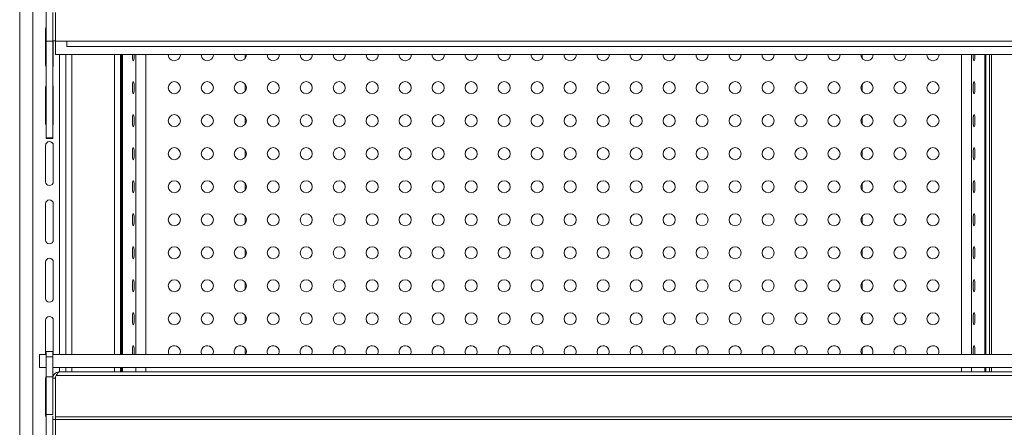
# Model space of a CAD drawing. Units: millimetres. Extents: x 0 to 586, y 0 to 420.
# Drawn here: x 445 to 490, y 222 to 240 of the extents above; entities that cross this region are included whole.
import ezdxf

# ---------------------------------------------------------------- set-up
doc = ezdxf.new("R2010")
doc.units = ezdxf.units.MM

msp = doc.modelspace()

# ---------------------------------------------------------------- linework, layer by layer
at = {"color": 7, "linetype": 'Continuous', "lineweight": 15}
for p, q in [((445.45, 191.295), (445.45, 259.132)), ((444.85, 191.295), (444.85, 258.573)), ((446.055, 239.108), (446.055, 240.646)), ((446.355, 240.412), (446.355, 239.125)), ((446.475, 239.105), (446.475, 240.419)), ((446.03, 238.02), (446.03, 239.67)), ((446.055, 239.108), (446.355, 239.108)), ((446.055, 234.717), (446.055, 239.108)), ((446.355, 239.108), (446.355, 239.125)), ((446.475, 239.125), (446.355, 239.125)), ((446.355, 234.717), (446.355, 239.108)), ((446.38, 239.125), (446.38, 238.02)), ((532.225, 239.105), (446.475, 239.105)), ((446.482, 238.505), (446.482, 239.105)), ((447, 239.105), (447, 238.865)), ((531.7, 238.865), (447, 238.865)), ((532.218, 238.505), (446.482, 238.505)), ((446.95, 238.505), (446.95, 224.875)), ((449.432, 224.875), (449.432, 238.505)), ((449.526, 224.875), (449.526, 238.505)), ((449.973, 238.495), (449.973, 238.505)), ((452.157, 238.495), (452.157, 238.505)), ((453.657, 238.495), (453.657, 238.505)), ((455.102, 238.505), (455.102, 238.33)), ((455.157, 238.495), (455.157, 238.505)), ((456.657, 238.495), (456.657, 238.505)), ((458.157, 238.495), (458.157, 238.505)), ((459.657, 238.495), (459.657, 238.505)), ((461.157, 238.495), (461.157, 238.505)), ((462.657, 238.495), (462.657, 238.505)), ((464.157, 238.495), (464.157, 238.505)), ((465.657, 238.495), (465.657, 238.505)), ((467.157, 238.495), (467.157, 238.505)), ((468.657, 238.495), (468.657, 238.505)), ((469.607, 238.495), (469.608, 238.505)), ((471.107, 238.495), (471.108, 238.505)), ((472.607, 238.495), (472.608, 238.505)), ((474.107, 238.495), (474.108, 238.505)), ((475.607, 238.495), (475.608, 238.505)), ((477.107, 238.495), (477.108, 238.505)), ((478.607, 238.495), (478.608, 238.505)), ((480.107, 238.495), (480.108, 238.505)), ((481.607, 238.495), (481.608, 238.505)), ((483.107, 238.495), (483.108, 238.505)), ((483.162, 238.33), (483.162, 238.505)), ((484.607, 238.495), (484.608, 238.505)), ((486.107, 238.495), (486.108, 238.505)), ((488.292, 238.495), (488.292, 238.505)), ((488.738, 224.875), (488.738, 238.505)), ((488.95, 224.875), (488.95, 238.505)), ((489.05, 224.875), (489.05, 238.505)), ((446.03, 235.37), (446.03, 237.02)), ((446.38, 237.02), (446.38, 235.37)), ((455.102, 237.16), (455.102, 236.83)), ((483.162, 236.83), (483.162, 237.16)), ((455.102, 235.66), (455.102, 235.33)), ((483.162, 235.33), (483.162, 235.66)), ((446.055, 234.717), (446.355, 234.717)), ((446.055, 234.699), (446.055, 234.717)), ((446.055, 234.699), (446.355, 234.699)), ((446.055, 234.69), (446.055, 234.699)), ((446.055, 234.69), (446.355, 234.69)), ((446.355, 234.699), (446.355, 234.717)), ((446.355, 234.69), (446.355, 234.699)), ((446.03, 232.72), (446.03, 234.37)), ((446.38, 234.37), (446.38, 232.72)), ((455.102, 234.16), (455.102, 233.83)), ((483.162, 233.83), (483.162, 234.16)), ((455.102, 232.66), (455.102, 232.33)), ((483.162, 232.33), (483.162, 232.66)), ((446.03, 230.07), (446.03, 231.72)), ((446.38, 231.72), (446.38, 230.07)), ((455.102, 231.16), (455.102, 230.83)), ((483.162, 230.83), (483.162, 231.16)), ((455.102, 229.66), (455.102, 229.33)), ((483.162, 229.33), (483.162, 229.66)), ((446.03, 227.42), (446.03, 229.07)), ((446.38, 229.07), (446.38, 227.42)), ((455.102, 228.16), (455.102, 227.83)), ((483.162, 227.83), (483.162, 228.16)), ((455.102, 226.66), (455.102, 226.33)), ((483.162, 226.33), (483.162, 226.66)), ((446.03, 224.875), (446.03, 226.42)), ((446.38, 226.42), (446.38, 224.875)), ((445.75, 224.875), (445.75, 224.275)), ((445.75, 224.875), (446.055, 224.875)), ((446.355, 225.008), (446.055, 225.008)), ((446.055, 224.758), (446.055, 225.008)), ((446.355, 224.758), (446.355, 225.008)), ((446.355, 224.875), (532.345, 224.875)), ((455.102, 225.16), (455.102, 224.875)), ((483.162, 224.875), (483.162, 225.16)), ((446.055, 223.858), (446.055, 224.758)), ((446.055, 224.758), (446.355, 224.758)), ((446.355, 223.858), (446.355, 224.758)), ((445.75, 224.275), (446.055, 224.275)), ((446.355, 224.275), (532.345, 224.275)), ((446.516, 223.911), (446.482, 223.854)), ((532.185, 223.911), (446.516, 223.911)), ((532.061, 224.075), (446.639, 224.075)), ((446.95, 224.275), (446.95, 224.075)), ((449.432, 224.075), (449.432, 224.275)), ((449.526, 224.075), (449.526, 224.275)), ((488.738, 224.075), (488.738, 224.275)), ((488.95, 224.075), (488.95, 224.275)), ((489.05, 224.075), (489.05, 224.275)), ((446.03, 222.12), (446.03, 223.77)), ((446.055, 223.858), (446.355, 223.858)), ((446.055, 222.146), (446.055, 223.858)), ((446.355, 223.86), (446.366, 223.839)), ((446.355, 222.146), (446.355, 223.858)), ((446.475, 223.791), (446.355, 223.791)), ((446.475, 223.791), (446.482, 223.826)), ((446.475, 223.791), (446.475, 222.039)), ((446.482, 223.854), (446.482, 222.039)), ((446.055, 222.146), (446.355, 222.146)), ((446.055, 220.58), (446.055, 222.146)), ((446.355, 222.087), (446.355, 221.912)), ((446.475, 221.912), (446.355, 221.912)), ((446.355, 221.912), (446.355, 220.625)), ((446.482, 222.039), (446.475, 222.039)), ((446.475, 222.039), (446.475, 221.919)), ((532.225, 221.919), (446.475, 221.919)), ((446.475, 220.605), (446.475, 221.919)), ((532.218, 222.039), (446.482, 222.039))]:
    msp.add_line(p, q, dxfattribs=at)
at = {"color": 8, "linetype": 'Continuous', "lineweight": 15}
for p, q in [((446.666, 238.505), (446.666, 224.875)), ((447.214, 238.505), (447.214, 224.875)), ((449.168, 238.505), (449.168, 224.875)), ((449.478, 238.505), (449.478, 224.875)), ((449.532, 224.875), (449.532, 238.505)), ((450.125, 224.875), (450.125, 238.505)), ((450.583, 224.875), (450.583, 238.505)), ((487.681, 224.875), (487.681, 238.505)), ((488.14, 224.875), (488.14, 238.505)), ((488.733, 224.875), (488.733, 238.505)), ((488.786, 224.875), (488.786, 238.505)), ((446.666, 224.275), (446.666, 224.075)), ((447.214, 224.275), (447.214, 224.075)), ((449.168, 224.275), (449.168, 224.075)), ((449.478, 224.275), (449.478, 224.075)), ((449.532, 224.075), (449.532, 224.275)), ((450.125, 224.075), (450.125, 224.275)), ((450.583, 224.075), (450.583, 224.275)), ((487.681, 224.075), (487.681, 224.275)), ((488.14, 224.075), (488.14, 224.275)), ((488.733, 224.075), (488.733, 224.275)), ((488.786, 224.075), (488.786, 224.275))]:
    msp.add_line(p, q, dxfattribs=at)
at = {"color": 7, "linetype": 'Continuous', "lineweight": 15, "flags": 128}
for points in [[(446.03, 239.67), (446.044, 239.737), (446.055, 239.76)], [(450.059, 238.505), (450.058, 238.444), (450.052, 238.35), (450.042, 238.275), (450.027, 238.23), (450.012, 238.221), (449.996, 238.249), (449.984, 238.31), (449.975, 238.396), (449.973, 238.495), (449.973, 238.495)], [(488.206, 238.505), (488.207, 238.444), (488.213, 238.35), (488.223, 238.275), (488.237, 238.23), (488.253, 238.221), (488.268, 238.249), (488.281, 238.31), (488.289, 238.396), (488.292, 238.495), (488.292, 238.495)], [(446.055, 237.93), (446.044, 237.953), (446.03, 238.02)], [(446.38, 238.02), (446.367, 237.953), (446.355, 237.93)], [(446.03, 237.02), (446.044, 237.087), (446.055, 237.11)], [(446.355, 237.11), (446.367, 237.087), (446.38, 237.02)], [(449.973, 236.995), (449.975, 237.094), (449.984, 237.18), (449.996, 237.241), (450.012, 237.269), (450.027, 237.259), (450.042, 237.214), (450.052, 237.14), (450.058, 237.045), (450.058, 236.944), (450.052, 236.85), (450.042, 236.775), (450.027, 236.73), (450.012, 236.721), (449.996, 236.749), (449.984, 236.81), (449.975, 236.896), (449.973, 236.995)], [(488.292, 236.995), (488.289, 237.094), (488.281, 237.18), (488.268, 237.241), (488.253, 237.269), (488.237, 237.259), (488.223, 237.214), (488.213, 237.14), (488.207, 237.045), (488.207, 236.944), (488.213, 236.85), (488.223, 236.775), (488.237, 236.73), (488.253, 236.721), (488.268, 236.749), (488.281, 236.81), (488.289, 236.896), (488.292, 236.995)], [(449.973, 235.495), (449.975, 235.594), (449.984, 235.68), (449.996, 235.741), (450.012, 235.769), (450.027, 235.759), (450.042, 235.714), (450.052, 235.64), (450.058, 235.545), (450.058, 235.444), (450.052, 235.35), (450.042, 235.275), (450.027, 235.23), (450.012, 235.221), (449.996, 235.249), (449.984, 235.31), (449.975, 235.396), (449.973, 235.495)], [(488.292, 235.495), (488.289, 235.594), (488.281, 235.68), (488.268, 235.741), (488.253, 235.769), (488.237, 235.759), (488.223, 235.714), (488.213, 235.64), (488.207, 235.545), (488.207, 235.444), (488.213, 235.35), (488.223, 235.275), (488.237, 235.23), (488.253, 235.221), (488.268, 235.249), (488.281, 235.31), (488.289, 235.396), (488.292, 235.495)], [(446.055, 235.28), (446.044, 235.303), (446.03, 235.37)], [(446.38, 235.37), (446.367, 235.303), (446.355, 235.28)], [(449.973, 233.995), (449.975, 234.094), (449.984, 234.18), (449.996, 234.241), (450.012, 234.269), (450.027, 234.259), (450.042, 234.214), (450.052, 234.14), (450.058, 234.045), (450.058, 233.944), (450.052, 233.85), (450.042, 233.775), (450.027, 233.73), (450.012, 233.721), (449.996, 233.749), (449.984, 233.81), (449.975, 233.896), (449.973, 233.995)], [(488.292, 233.995), (488.289, 234.094), (488.281, 234.18), (488.268, 234.241), (488.253, 234.269), (488.237, 234.259), (488.223, 234.214), (488.213, 234.14), (488.207, 234.045), (488.207, 233.944), (488.213, 233.85), (488.223, 233.775), (488.237, 233.73), (488.253, 233.721), (488.268, 233.749), (488.281, 233.81), (488.289, 233.896), (488.292, 233.995)], [(449.973, 232.495), (449.975, 232.594), (449.984, 232.68), (449.996, 232.741), (450.012, 232.769), (450.027, 232.759), (450.042, 232.714), (450.052, 232.64), (450.058, 232.545), (450.058, 232.444), (450.052, 232.35), (450.042, 232.275), (450.027, 232.23), (450.012, 232.221), (449.996, 232.249), (449.984, 232.31), (449.975, 232.396), (449.973, 232.495)], [(488.292, 232.495), (488.289, 232.594), (488.281, 232.68), (488.268, 232.741), (488.253, 232.769), (488.237, 232.759), (488.223, 232.714), (488.213, 232.64), (488.207, 232.545), (488.207, 232.444), (488.213, 232.35), (488.223, 232.275), (488.237, 232.23), (488.253, 232.221), (488.268, 232.249), (488.281, 232.31), (488.289, 232.396), (488.292, 232.495)], [(449.973, 230.995), (449.975, 231.094), (449.984, 231.18), (449.996, 231.241), (450.012, 231.269), (450.027, 231.259), (450.042, 231.214), (450.052, 231.14), (450.058, 231.045), (450.058, 230.944), (450.052, 230.85), (450.042, 230.775), (450.027, 230.73), (450.012, 230.721), (449.996, 230.749), (449.984, 230.81), (449.975, 230.896), (449.973, 230.995)], [(488.292, 230.995), (488.289, 231.094), (488.281, 231.18), (488.268, 231.241), (488.253, 231.269), (488.237, 231.259), (488.223, 231.214), (488.213, 231.14), (488.207, 231.045), (488.207, 230.944), (488.213, 230.85), (488.223, 230.775), (488.237, 230.73), (488.253, 230.721), (488.268, 230.749), (488.281, 230.81), (488.289, 230.896), (488.292, 230.995)], [(449.973, 229.495), (449.975, 229.594), (449.984, 229.68), (449.996, 229.741), (450.012, 229.769), (450.027, 229.759), (450.042, 229.714), (450.052, 229.64), (450.058, 229.545), (450.058, 229.444), (450.052, 229.35), (450.042, 229.275), (450.027, 229.23), (450.012, 229.221), (449.996, 229.249), (449.984, 229.31), (449.975, 229.396), (449.973, 229.495)], [(488.292, 229.495), (488.289, 229.594), (488.281, 229.68), (488.268, 229.741), (488.253, 229.769), (488.237, 229.759), (488.223, 229.714), (488.213, 229.64), (488.207, 229.545), (488.207, 229.444), (488.213, 229.35), (488.223, 229.275), (488.237, 229.23), (488.253, 229.221), (488.268, 229.249), (488.281, 229.31), (488.289, 229.396), (488.292, 229.495)], [(449.973, 227.995), (449.975, 228.094), (449.984, 228.18), (449.996, 228.241), (450.012, 228.269), (450.027, 228.259), (450.042, 228.214), (450.052, 228.14), (450.058, 228.045), (450.058, 227.944), (450.052, 227.85), (450.042, 227.775), (450.027, 227.73), (450.012, 227.721), (449.996, 227.749), (449.984, 227.81), (449.975, 227.896), (449.973, 227.995)], [(488.292, 227.995), (488.289, 228.094), (488.281, 228.18), (488.268, 228.241), (488.253, 228.269), (488.237, 228.259), (488.223, 228.214), (488.213, 228.14), (488.207, 228.045), (488.207, 227.944), (488.213, 227.85), (488.223, 227.775), (488.237, 227.73), (488.253, 227.721), (488.268, 227.749), (488.281, 227.81), (488.289, 227.896), (488.292, 227.995)], [(449.973, 226.495), (449.975, 226.594), (449.984, 226.68), (449.996, 226.741), (450.012, 226.769), (450.027, 226.759), (450.042, 226.714), (450.052, 226.64), (450.058, 226.545), (450.058, 226.444), (450.052, 226.35), (450.042, 226.275), (450.027, 226.23), (450.012, 226.221), (449.996, 226.249), (449.984, 226.31), (449.975, 226.396), (449.973, 226.495)], [(488.292, 226.495), (488.289, 226.594), (488.281, 226.68), (488.268, 226.741), (488.253, 226.769), (488.237, 226.759), (488.223, 226.714), (488.213, 226.64), (488.207, 226.545), (488.207, 226.444), (488.213, 226.35), (488.223, 226.275), (488.237, 226.23), (488.253, 226.221), (488.268, 226.249), (488.281, 226.31), (488.289, 226.396), (488.292, 226.495)], [(449.973, 224.995), (449.975, 225.094), (449.984, 225.18), (449.996, 225.241), (450.012, 225.269), (450.027, 225.259), (450.042, 225.214), (450.052, 225.14), (450.058, 225.045), (450.058, 224.944), (450.054, 224.875)], [(488.292, 224.995), (488.289, 225.094), (488.281, 225.18), (488.268, 225.241), (488.253, 225.269), (488.237, 225.259), (488.223, 225.214), (488.213, 225.14), (488.207, 225.045), (488.207, 224.944), (488.21, 224.875)], [(449.977, 224.875), (449.975, 224.896), (449.973, 224.995)], [(452.13, 224.875), (452.139, 224.896), (452.157, 224.995)], [(453.63, 224.875), (453.639, 224.896), (453.657, 224.995)], [(455.13, 224.875), (455.139, 224.896), (455.157, 224.995)], [(456.63, 224.875), (456.639, 224.896), (456.657, 224.995)], [(458.13, 224.875), (458.139, 224.896), (458.157, 224.995)], [(459.63, 224.875), (459.639, 224.896), (459.657, 224.995)], [(461.13, 224.875), (461.139, 224.896), (461.157, 224.995)], [(462.63, 224.875), (462.639, 224.896), (462.657, 224.995)], [(464.13, 224.875), (464.139, 224.896), (464.157, 224.995)], [(465.63, 224.875), (465.639, 224.896), (465.657, 224.995)], [(467.13, 224.875), (467.139, 224.896), (467.157, 224.995)], [(468.63, 224.875), (468.639, 224.896), (468.657, 224.995)], [(469.635, 224.875), (469.626, 224.896), (469.607, 224.995)], [(471.135, 224.875), (471.126, 224.896), (471.107, 224.995)], [(472.635, 224.875), (472.626, 224.896), (472.607, 224.995)], [(474.135, 224.875), (474.126, 224.896), (474.107, 224.995)], [(475.635, 224.875), (475.626, 224.896), (475.607, 224.995)], [(477.135, 224.875), (477.126, 224.896), (477.107, 224.995)], [(478.635, 224.875), (478.626, 224.896), (478.607, 224.995)], [(480.135, 224.875), (480.126, 224.896), (480.107, 224.995)], [(481.635, 224.875), (481.626, 224.896), (481.607, 224.995)], [(483.135, 224.875), (483.126, 224.896), (483.107, 224.995)], [(484.635, 224.875), (484.626, 224.896), (484.607, 224.995)], [(486.135, 224.875), (486.126, 224.896), (486.107, 224.995)], [(488.288, 224.875), (488.289, 224.896), (488.292, 224.995)], [(446.03, 223.77), (446.044, 223.837), (446.055, 223.86)], [(446.055, 222.03), (446.044, 222.053), (446.03, 222.12)]]:
    msp.add_lwpolyline(points, dxfattribs=at)
at = {"color": 7, "linetype": 'Continuous', "lineweight": 15}
for centre in [(451.882, 236.995), (453.382, 236.995), (454.882, 236.995), (456.382, 236.995), (457.882, 236.995), (459.382, 236.995), (460.882, 236.995), (462.382, 236.995), (463.882, 236.995), (465.382, 236.995), (466.882, 236.995), (468.382, 236.995), (469.882, 236.995), (471.382, 236.995), (472.882, 236.995), (474.382, 236.995), (475.882, 236.995), (477.382, 236.995), (478.882, 236.995), (480.382, 236.995), (481.882, 236.995), (483.382, 236.995), (484.882, 236.995), (486.382, 236.995), (451.882, 235.495), (453.382, 235.495), (454.882, 235.495), (456.382, 235.495), (457.882, 235.495), (459.382, 235.495), (460.882, 235.495), (462.382, 235.495), (463.882, 235.495), (465.382, 235.495), (466.882, 235.495), (468.382, 235.495), (469.882, 235.495), (471.382, 235.495), (472.882, 235.495), (474.382, 235.495), (475.882, 235.495), (477.382, 235.495), (478.882, 235.495), (480.382, 235.495), (481.882, 235.495), (483.382, 235.495), (484.882, 235.495), (486.382, 235.495), (451.882, 233.995), (453.382, 233.995), (454.882, 233.995), (456.382, 233.995), (457.882, 233.995), (459.382, 233.995), (460.882, 233.995), (462.382, 233.995), (463.882, 233.995), (465.382, 233.995), (466.882, 233.995), (468.382, 233.995), (469.882, 233.995), (471.382, 233.995), (472.882, 233.995), (474.382, 233.995), (475.882, 233.995), (477.382, 233.995), (478.882, 233.995), (480.382, 233.995), (481.882, 233.995), (483.382, 233.995), (484.882, 233.995), (486.382, 233.995), (451.882, 232.495), (453.382, 232.495), (454.882, 232.495), (456.382, 232.495), (457.882, 232.495), (459.382, 232.495), (460.882, 232.495), (462.382, 232.495), (463.882, 232.495), (465.382, 232.495), (466.882, 232.495), (468.382, 232.495), (469.882, 232.495), (471.382, 232.495), (472.882, 232.495), (474.382, 232.495), (475.882, 232.495), (477.382, 232.495), (478.882, 232.495), (480.382, 232.495), (481.882, 232.495), (483.382, 232.495), (484.882, 232.495), (486.382, 232.495), (451.882, 230.995), (453.382, 230.995), (454.882, 230.995), (456.382, 230.995), (457.882, 230.995), (459.382, 230.995), (460.882, 230.995), (462.382, 230.995), (463.882, 230.995), (465.382, 230.995), (466.882, 230.995), (468.382, 230.995), (469.882, 230.995), (471.382, 230.995), (472.882, 230.995), (474.382, 230.995), (475.882, 230.995), (477.382, 230.995), (478.882, 230.995), (480.382, 230.995), (481.882, 230.995), (483.382, 230.995), (484.882, 230.995), (486.382, 230.995), (451.882, 229.495), (453.382, 229.495), (454.882, 229.495), (456.382, 229.495), (457.882, 229.495), (459.382, 229.495), (460.882, 229.495), (462.382, 229.495), (463.882, 229.495), (465.382, 229.495), (466.882, 229.495), (468.382, 229.495), (469.882, 229.495), (471.382, 229.495), (472.882, 229.495), (474.382, 229.495), (475.882, 229.495), (477.382, 229.495), (478.882, 229.495), (480.382, 229.495), (481.882, 229.495), (483.382, 229.495), (484.882, 229.495), (486.382, 229.495), (451.882, 227.995), (453.382, 227.995), (454.882, 227.995), (456.382, 227.995), (457.882, 227.995), (459.382, 227.995), (460.882, 227.995), (462.382, 227.995), (463.882, 227.995), (465.382, 227.995), (466.882, 227.995), (468.382, 227.995), (469.882, 227.995), (471.382, 227.995), (472.882, 227.995), (474.382, 227.995), (475.882, 227.995), (477.382, 227.995), (478.882, 227.995), (480.382, 227.995), (481.882, 227.995), (483.382, 227.995), (484.882, 227.995), (486.382, 227.995), (451.882, 226.495), (453.382, 226.495), (454.882, 226.495), (456.382, 226.495), (457.882, 226.495), (459.382, 226.495), (460.882, 226.495), (462.382, 226.495), (463.882, 226.495), (465.382, 226.495), (466.882, 226.495), (468.382, 226.495), (469.882, 226.495), (471.382, 226.495), (472.882, 226.495), (474.382, 226.495), (475.882, 226.495), (477.382, 226.495), (478.882, 226.495), (480.382, 226.495), (481.882, 226.495), (483.382, 226.495), (484.882, 226.495), (486.382, 226.495)]:
    msp.add_circle(centre, 0.275, dxfattribs=at)
for centre, radius, start, end in [((451.882, 238.495), 0.275, 177.9161, 0), ((453.382, 238.495), 0.275, 177.9161, 0), ((454.882, 238.495), 0.275, 177.9161, 0), ((456.382, 238.495), 0.275, 177.9161, 0), ((457.882, 238.495), 0.275, 177.9161, 0), ((459.382, 238.495), 0.275, 177.9161, 0), ((460.882, 238.495), 0.275, 177.9161, 0), ((462.382, 238.495), 0.275, 177.9161, 0), ((463.882, 238.495), 0.275, 177.9161, 0), ((465.382, 238.495), 0.275, 177.9161, 0), ((466.882, 238.495), 0.275, 177.9161, 0), ((468.382, 238.495), 0.275, 177.9161, 0), ((469.882, 238.495), 0.275, 180, 2.0839), ((471.382, 238.495), 0.275, 180, 2.0839), ((472.882, 238.495), 0.275, 180, 2.0839), ((474.382, 238.495), 0.275, 180, 2.0839), ((475.882, 238.495), 0.275, 180, 2.0839), ((477.382, 238.495), 0.275, 180, 2.0839), ((478.882, 238.495), 0.275, 180, 2.0839), ((480.382, 238.495), 0.275, 180, 2.0839), ((481.882, 238.495), 0.275, 180, 2.0839), ((483.382, 238.495), 0.275, 180, 2.0839), ((484.882, 238.495), 0.275, 180, 2.0839), ((486.382, 238.495), 0.275, 180, 2.0839), ((446.205, 234.37), 0.175, 0, 180), ((446.205, 232.72), 0.175, 180, 0), ((446.205, 231.72), 0.175, 0, 180), ((446.205, 230.07), 0.175, 180, 0), ((446.205, 229.07), 0.175, 0, 180), ((446.205, 227.42), 0.175, 180, 0), ((446.205, 226.42), 0.175, 0, 180), ((451.882, 224.995), 0.275, 0, 205.8721), ((453.382, 224.995), 0.275, 0, 205.8721), ((454.882, 224.995), 0.275, 0, 205.8721), ((456.382, 224.995), 0.275, 0, 205.8721), ((457.882, 224.995), 0.275, 0, 205.8721), ((459.382, 224.995), 0.275, 0, 205.8721), ((460.882, 224.995), 0.275, 0, 205.8721), ((462.382, 224.995), 0.275, 0, 205.8721), ((463.882, 224.995), 0.275, 0, 205.8721), ((465.382, 224.995), 0.275, 0, 205.8721), ((466.882, 224.995), 0.275, 0, 205.8721), ((468.382, 224.995), 0.275, 0, 205.8721), ((469.882, 224.995), 0.275, 334.1279, 180), ((471.382, 224.995), 0.275, 334.1279, 180), ((472.882, 224.995), 0.275, 334.1279, 180), ((474.382, 224.995), 0.275, 334.1279, 180), ((475.882, 224.995), 0.275, 334.1279, 180), ((477.382, 224.995), 0.275, 334.1279, 180), ((478.882, 224.995), 0.275, 334.1279, 180), ((480.382, 224.995), 0.275, 334.1279, 180), ((481.882, 224.995), 0.275, 334.1279, 180), ((483.382, 224.995), 0.275, 334.1279, 180), ((484.882, 224.995), 0.275, 334.1279, 180), ((486.382, 224.995), 0.275, 334.1279, 180)]:
    msp.add_arc(centre, radius, start, end, dxfattribs=at)
for points, knots in [([(446.355, 223.791), (446.36, 223.828), (446.368, 223.903), (446.434, 223.996), (446.528, 224.062), (446.602, 224.071), (446.639, 224.075)], [0, 0, 0, 0, 0.250001, 0.499996, 0.749999, 1, 1, 1, 1]), ([(446.639, 224.075), (446.629, 224.073), (446.609, 224.068), (446.578, 224.033), (446.547, 223.981), (446.526, 223.934), (446.516, 223.911)], [0, 0, 0, 0, 0.250002, 0.499998, 0.750001, 1, 1, 1, 1])]:
    msp.add_open_spline(points, degree=3, knots=knots, dxfattribs=at)

doc.saveas('drawing.dxf')
